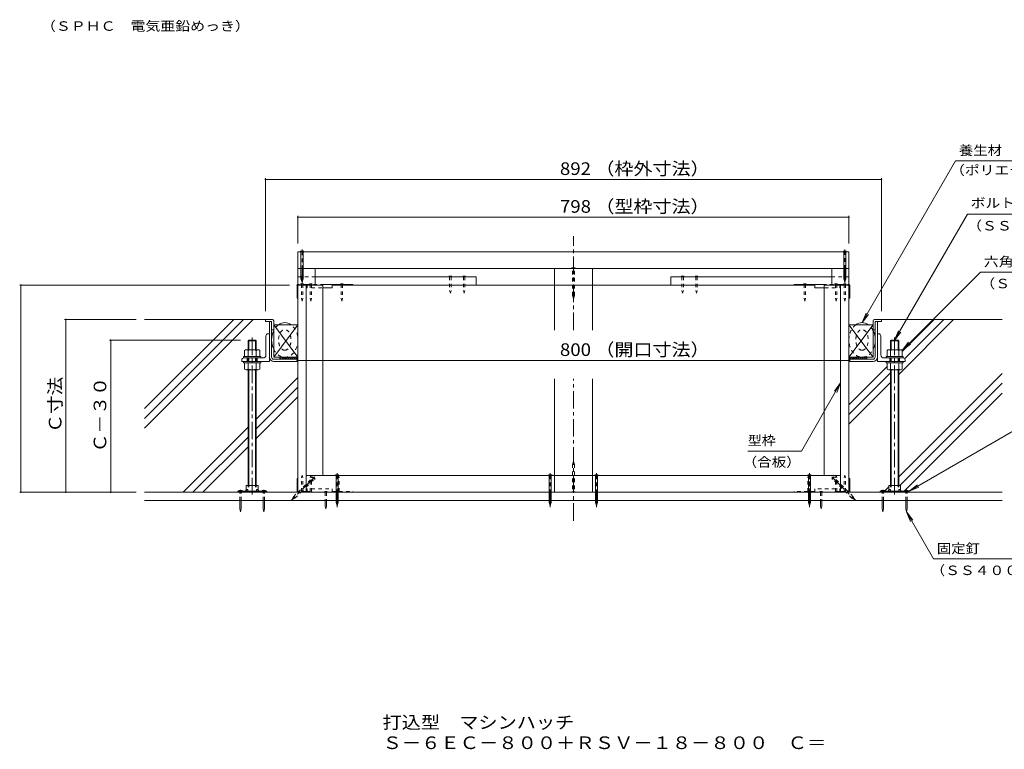
# Model space of a CAD drawing. Units: millimetres. Extents: x -3138 to 3562, y -2750 to 2760.
# Drawn here: x -187 to 2190, y -2750 to -989 of the extents above; entities that cross this region are included whole.
import ezdxf

# ---------------------------------------------------------------- set-up
doc = ezdxf.new("R2010")
doc.units = ezdxf.units.MM
doc.header["$LTSCALE"] = 10
for name, pattern in [('JWW_CENTER1', [6.773333, 4.233333, -0.846667, 0.846667, -0.846667]), ('JWW_DASHED1', [1.693333, 0.846667, -0.846667]), ('JWW_HOJO', [1.693333, -1.27, 0.423333])]:
    doc.linetypes.add(name, pattern=pattern)
for name, color, linetype in [('1-0ﾚｲﾔ', 7, 'Continuous'), ('1-1ﾚｲﾔ', 7, 'Continuous'), ('1-3ﾚｲﾔ', 7, 'Continuous'), ('1-5ﾚｲﾔ', 7, 'Continuous'), ('1-6ﾚｲﾔ', 7, 'Continuous'), ('1-8', 7, 'Continuous'), ('1-A', 7, 'Continuous'), ('1-B', 7, 'Continuous'), ('1-C', 7, 'Continuous'), ('1-D', 7, 'Continuous'), ('1-E', 7, 'Continuous'), ('1-F', 7, 'Continuous'), ('F-5ﾚｲﾔ', 7, 'Continuous')]:
    doc.layers.add(name, color=color, linetype=linetype)
doc.styles.add('ＭＳ ゴシック', font='txt', dxfattribs={"height": 1})

msp = doc.modelspace()

# ---------------------------------------------------------------- linework, layer by layer
at = {"layer": '1-0ﾚｲﾔ', "color": 4, "linetype": 'Continuous', "lineweight": 9}
for p, q in [((339.4, -2126.9), (409.4, -2126.9)), ((339.4, -2126.9), (339.4, -2129.6)), ((339.4, -2129.6), (409.4, -2129.6)), ((342.7, -2129.6), (342.7, -2126.9)), ((349.4, -2129.6), (349.4, -2126.9)), ((363.6, -2126.9), (363.6, -2129.6)), ((385.2, -2126.9), (385.2, -2129.6)), ((399.4, -2129.6), (399.4, -2126.9)), ((406.1, -2129.6), (406.1, -2126.9)), ((409.4, -2126.9), (409.4, -2129.6)), ((1890.1, -2126.9), (1890.1, -2129.6)), ((1960.1, -2126.9), (1890.1, -2126.9)), ((1960.1, -2129.6), (1890.1, -2129.6)), ((1893.4, -2129.6), (1893.4, -2126.9)), ((1900.1, -2129.6), (1900.1, -2126.9)), ((1914.2, -2126.9), (1914.2, -2129.6)), ((1935.9, -2126.9), (1935.9, -2129.6)), ((1950.1, -2129.6), (1950.1, -2126.9)), ((1956.7, -2129.6), (1956.7, -2126.9)), ((1960.1, -2126.9), (1960.1, -2129.6))]:
    msp.add_line(p, q, dxfattribs=at)
at = {"layer": '1-0ﾚｲﾔ', "color": 4, "linetype": 'JWW_CENTER1', "lineweight": 9}
for p, q in [((346.1, -2131.6), (346.1, -2124)), ((402.7, -2131.6), (402.7, -2124)), ((1896.7, -2131.6), (1896.7, -2124)), ((1953.4, -2131.6), (1953.4, -2124))]:
    msp.add_line(p, q, dxfattribs=at)
at = {"layer": '1-1ﾚｲﾔ', "color": 6, "linetype": 'JWW_CENTER1', "lineweight": 9}
for p, q in [((1149.7, -1738.6), (1149.7, -1511.5)), ((1149.7, -1738.6), (1149.7, -1511.5)), ((1149.7, -2198.7), (1149.7, -1856.2))]:
    msp.add_line(p, q, dxfattribs=at)
at = {"layer": '1-1ﾚｲﾔ', "color": 2, "linetype": 'Continuous', "lineweight": 9}
for p, q in [((416.1, -1803.4), (416.1, -1717.9)), ((421.4, -1803.4), (421.4, -1717.9)), ((1878.1, -1803.4), (1878.1, -1717.9)), ((1883.4, -1803.4), (1883.4, -1717.9)), ((426.7, -1808.7), (483.1, -1808.7)), ((483.1, -1814.1), (426.7, -1814.1)), ((483.1, -1808.7), (483.1, -1814.1)), ((1816.4, -1808.7), (1816.4, -1814.1)), ((1872.7, -1808.7), (1816.4, -1808.7)), ((1816.4, -1814.1), (1872.7, -1814.1)), ((2184.7, -2129.6), (114.7, -2129.6)), ((114.7, -2149.6), (2184.7, -2149.6))]:
    msp.add_line(p, q, dxfattribs=at)
for centre, radius, start, end in [((426.7, -1803.4), 10.7, 180, 270), ((426.7, -1803.4), 5.33, 180, 270), ((1872.7, -1803.4), 5.33, 270, 0), ((1872.7, -1803.4), 10.7, 270, 0)]:
    msp.add_arc(centre, radius, start, end, dxfattribs=at)
at = {"layer": '1-3ﾚｲﾔ', "color": 4, "linetype": 'Continuous', "lineweight": 9}
for p, q in [((423.1, -1712.9), (406.4, -1712.9)), ((406.4, -1712.9), (406.4, -1717.9)), ((406.4, -1717.9), (421.4, -1717.9)), ((421.4, -1737.9), (421.4, -1717.9)), ((426.4, -1716.2), (426.4, -1737.9)), ((1873.1, -1716.2), (1873.1, -1737.9)), ((1876.4, -1712.9), (1893.1, -1712.9)), ((1878.1, -1737.9), (1878.1, -1717.9)), ((1893.1, -1717.9), (1878.1, -1717.9)), ((1893.1, -1712.9), (1893.1, -1717.9)), ((421.4, -1737.9), (426.4, -1737.9)), ((1878.1, -1737.9), (1873.1, -1737.9))]:
    msp.add_line(p, q, dxfattribs=at)
for centre, start, end in [((423.1, -1716.2), 0, 90), ((1876.4, -1716.2), 90, 180)]:
    msp.add_arc(centre, 3.33, start, end, dxfattribs=at)
at = {"layer": '1-5ﾚｲﾔ', "color": 7, "linetype": 'Continuous', "lineweight": 9}
for p, q in [((1846.4, -1720.4), (2072, -1329.6)), ((2072, -1329.6), (2320.5, -1329.6)), ((1925.1, -1762.9), (2100.7, -1458.7)), ((2100.7, -1458.7), (2604.4, -1458.7)), ((2132.5, -1598.3), (1943.4, -1787.4)), ((2132.5, -1598.3), (2635.5, -1598.3)), ((1846.4, -1720.4), (1856, -1697.3)), ((1846.4, -1720.4), (1861.6, -1700.6)), ((1925.1, -1762.9), (1934.6, -1739.8)), ((1925.1, -1762.9), (1940.3, -1743.1)), ((1943.4, -1787.4), (1958.6, -1767.6)), ((1943.4, -1787.4), (1963.2, -1772.2)), ((1794.7, -1866), (1699.9, -2030.2)), ((1794.7, -1866), (1779.5, -1885.8)), ((1794.7, -1866), (1785.2, -1889.1)), ((2247.7, -1960.8), (1960.1, -2126.9)), ((1699.9, -2030.2), (1570.4, -2030.2)), ((1960.1, -2126.9), (1979.9, -2111.7)), ((1960.1, -2126.9), (1983.2, -2117.3)), ((1953.4, -2176.9), (1968.6, -2196.7)), ((1953.4, -2176.9), (1963, -2200)), ((2019, -2290.5), (1953.4, -2176.9)), ((2019, -2290.5), (2239.2, -2290.5))]:
    msp.add_line(p, q, dxfattribs=at)
at = {"layer": '1-6ﾚｲﾔ', "color": 6, "linetype": 'Continuous', "lineweight": 9}
for p, q in [((114.7, -1928), (329.9, -1712.9)), ((114.7, -1951.6), (353.4, -1712.9)), ((114.7, -1975.2), (377, -1712.9)), ((406.4, -1712.9), (114.7, -1712.9)), ((1893.1, -1712.9), (2184.7, -1712.9)), ((1935.1, -1845.2), (2067.4, -1712.9)), ((1943.4, -1789.7), (2020.2, -1712.9)), ((1949, -1807.7), (2043.8, -1712.9)), ((441.4, -1803.7), (441.4, -1808.7)), ((483.1, -1803.7), (441.4, -1803.7)), ((445.1, -1808.7), (441.4, -1805)), ((449.8, -1808.7), (444.8, -1803.7)), ((454.5, -1808.7), (449.5, -1803.7)), ((459.2, -1808.7), (454.2, -1803.7)), ((464, -1808.7), (459, -1803.7)), ((468.7, -1808.7), (463.7, -1803.7)), ((473.4, -1808.7), (468.4, -1803.7)), ((478.1, -1808.7), (473.1, -1803.7)), ((482.8, -1808.7), (477.8, -1803.7)), ((483.1, -1804.3), (482.5, -1803.7)), ((483.1, -1803.7), (483.1, -1808.7)), ((1816.4, -1804.3), (1816.9, -1803.7)), ((1816.4, -1803.7), (1858.1, -1803.7)), ((1816.4, -1803.7), (1816.4, -1808.7)), ((1816.6, -1808.7), (1821.6, -1803.7)), ((1821.4, -1808.7), (1826.4, -1803.7)), ((1826.1, -1808.7), (1831.1, -1803.7)), ((1830.8, -1808.7), (1835.8, -1803.7)), ((1835.5, -1808.7), (1840.5, -1803.7)), ((1840.2, -1808.7), (1845.2, -1803.7)), ((1844.9, -1808.7), (1849.9, -1803.7)), ((1849.6, -1808.7), (1854.6, -1803.7)), ((1854.4, -1808.7), (1858.1, -1805)), ((1858.1, -1803.7), (1858.1, -1808.7)), ((1814.7, -1918.4), (1906.7, -1826.4)), ((384.4, -1953), (484.7, -1852.7)), ((1814.7, -1942), (1915.1, -1841.6)), ((1935.1, -2092.7), (2184.7, -1843)), ((384.4, -1976.6), (484.7, -1876.2)), ((1814.7, -1965.5), (1915.1, -1865.2)), ((1937.7, -2113.6), (2184.7, -1866.6)), ((384.4, -2000.1), (484.7, -1899.8)), ((1949.6, -2125.2), (2184.7, -1890.2)), ((207.8, -2129.6), (364.4, -1973)), ((231.4, -2129.6), (364.4, -1996.6)), ((255, -2129.6), (364.4, -2020.1)), ((1914.2, -2113.6), (1915.1, -2112.7)), ((1900.9, -2126.8), (1910.9, -2116.8))]:
    msp.add_line(p, q, dxfattribs=at)
at = {"layer": '1-6ﾚｲﾔ', "color": 6, "linetype": 'JWW_DASHED1', "lineweight": 9}
for centre, start_param, end_param in [((453.1, -1762.1), 5.28201, 8.929844), ((453.1, -1762.1), 3.636527, 4.142768), ((1846.4, -1762.1), 3.636527, 7.28436), ((1846.4, -1762.1), 2.140418, 2.646659)]:
    msp.add_ellipse(centre, major_axis=(0, -41.7), ratio=0.76, start_param=start_param, end_param=end_param, dxfattribs=at)
at = {"layer": '1-6ﾚｲﾔ', "color": 6, "linetype": 'Continuous', "lineweight": 9}
for centre, start_param, end_param in [((453.1, -1762.1), 2.646659, 3.636527), ((1846.4, -1762.1), 2.646659, 3.636527), ((453.1, -1762.1), 4.142768, 5.28201), ((1846.4, -1762.1), 1.001175, 2.140418)]:
    msp.add_ellipse(centre, major_axis=(0, -41.7), ratio=0.76, start_param=start_param, end_param=end_param, dxfattribs=at)
at = {"layer": '1-6ﾚｲﾔ', "color": 6, "linetype": 'JWW_DASHED1', "lineweight": 9}
for centre in [(453.1, -1762.1), (1846.4, -1762.1)]:
    msp.add_ellipse(centre, major_axis=(0, -25), ratio=0.6, dxfattribs=at)
at = {"layer": '1-8', "color": 3, "linetype": 'JWW_CENTER1', "lineweight": 9}
for p, q in [((494.7, -1625), (494.7, -1543.7)), ((1804.7, -1624.3), (1804.7, -1543.7)), ((579.7, -2165.8), (579.7, -2083.7)), ((1093.9, -2165.8), (1093.9, -2083.7)), ((1205.6, -2165.8), (1205.6, -2083.7)), ((1719.7, -2165.8), (1719.7, -2083.7)), ((525.9, -2092.5), (469.2, -2149.2)), ((1773.6, -2092.5), (1830.2, -2149.2))]:
    msp.add_line(p, q, dxfattribs=at)
at = {"layer": '1-8', "color": 3, "linetype": 'Continuous', "lineweight": 9}
for p, q in [((498.9, -1547.9), (490.5, -1547.9)), ((490.5, -1547.9), (492.2, -1549.6)), ((492.2, -1607.9), (492.2, -1549.6)), ((498.9, -1547.9), (497.3, -1549.6)), ((497.3, -1607.9), (497.3, -1549.6)), ((1808.9, -1547.9), (1800.5, -1547.9)), ((1800.5, -1547.9), (1802.2, -1549.6)), ((1802.2, -1614.8), (1802.2, -1549.6)), ((1808.9, -1547.9), (1807.3, -1549.6)), ((1807.3, -1614.8), (1807.3, -1549.6)), ((492.2, -1614.8), (492.2, -1608.7)), ((492.2, -1614.8), (494.7, -1622.9)), ((497.3, -1614.8), (494.7, -1622.9)), ((497.3, -1614.8), (497.3, -1608.7)), ((1802.2, -1614.8), (1804.7, -1622.9)), ((1807.3, -1614.8), (1804.7, -1622.9)), ((575.5, -2087.9), (577.2, -2089.6)), ((575.5, -2087.9), (583.9, -2087.9)), ((577.2, -2154.8), (577.2, -2089.6)), ((583.9, -2087.9), (582.2, -2089.6)), ((582.3, -2154.8), (582.3, -2089.6)), ((1089.7, -2087.9), (1098.1, -2087.9)), ((1089.7, -2087.9), (1091.4, -2089.6)), ((1091.4, -2154.8), (1091.4, -2089.6)), ((1098.1, -2087.9), (1096.4, -2089.6)), ((1096.4, -2154.8), (1096.4, -2089.6)), ((1201.4, -2087.9), (1209.8, -2087.9)), ((1201.4, -2087.9), (1203, -2089.6)), ((1203, -2154.8), (1203, -2089.6)), ((1209.8, -2087.9), (1208.1, -2089.6)), ((1208.1, -2154.8), (1208.1, -2089.6)), ((1715.5, -2087.9), (1723.9, -2087.9)), ((1715.5, -2087.9), (1717.2, -2089.6)), ((1717.2, -2154.8), (1717.2, -2089.6)), ((1723.9, -2087.9), (1722.3, -2089.6)), ((1722.3, -2154.8), (1722.3, -2089.6)), ((350.2, -2125.2), (341.9, -2125.2)), ((341.9, -2125.2), (341.9, -2126.9)), ((350.2, -2125.2), (350.2, -2126.9)), ((398.6, -2125.2), (398.6, -2126.9)), ((398.6, -2125.2), (406.9, -2125.2)), ((406.9, -2125.2), (406.9, -2126.9)), ((1900.9, -2125.2), (1892.6, -2125.2)), ((1892.6, -2125.2), (1892.6, -2126.9)), ((1900.9, -2125.2), (1900.9, -2126.9)), ((1949.2, -2125.2), (1949.2, -2126.9)), ((1949.2, -2125.2), (1957.6, -2125.2)), ((1957.6, -2125.2), (1957.6, -2126.9)), ((344.4, -2168.6), (344.4, -2149.6)), ((347.7, -2168.6), (347.7, -2149.6)), ((401.1, -2168.6), (401.1, -2149.6)), ((404.4, -2168.6), (404.4, -2149.6)), ((577.2, -2154.8), (579.7, -2162.9)), ((582.3, -2154.8), (579.7, -2162.9)), ((1091.4, -2154.8), (1093.9, -2162.9)), ((1096.4, -2154.8), (1093.9, -2162.9)), ((1203, -2154.8), (1205.6, -2162.9)), ((1208.1, -2154.8), (1205.6, -2162.9)), ((1717.2, -2154.8), (1719.7, -2162.9)), ((1722.3, -2154.8), (1719.7, -2162.9)), ((1895.1, -2168.6), (1895.1, -2149.6)), ((1898.4, -2168.6), (1898.4, -2149.6)), ((1951.7, -2168.6), (1951.7, -2149.6)), ((1955.1, -2168.6), (1955.1, -2149.6)), ((344.4, -2168.6), (346.1, -2176.9)), ((347.7, -2168.6), (346.1, -2176.9)), ((401.1, -2168.6), (402.7, -2176.9)), ((404.4, -2168.6), (402.7, -2176.9)), ((1895.1, -2168.6), (1896.7, -2176.9)), ((1898.4, -2168.6), (1896.7, -2176.9)), ((1951.7, -2168.6), (1953.4, -2176.9)), ((1955.1, -2168.6), (1953.4, -2176.9))]:
    msp.add_line(p, q, dxfattribs=at)
at = {"layer": '1-8', "color": 3, "linetype": 'JWW_DASHED1', "lineweight": 9}
for p, q in [((1145.5, -1587.9), (1153.9, -1587.9)), ((1145.5, -1587.9), (1147.2, -1589.6)), ((1147.2, -1654.8), (1147.2, -1589.6)), ((1153.9, -1587.9), (1152.3, -1589.6)), ((1152.3, -1654.8), (1152.3, -1589.6)), ((1147.2, -1654.8), (1149.7, -1662.9)), ((1152.3, -1654.8), (1149.7, -1662.9)), ((1147.2, -2062.7), (1149.7, -2054.6)), ((1147.2, -2062.7), (1147.2, -2127.9)), ((1152.3, -2062.7), (1149.7, -2054.6)), ((1152.3, -2062.7), (1152.3, -2127.9)), ((485.3, -2129.6), (520.3, -2094.6)), ((492.4, -2129.6), (523.9, -2098.1)), ((526.2, -2098.2), (520.2, -2092.2)), ((520.2, -2092.2), (520.3, -2094.6)), ((526.2, -2098.2), (523.9, -2098.1)), ((1773.3, -2098.2), (1779.2, -2092.2)), ((1773.3, -2098.2), (1775.6, -2098.1)), ((1821.7, -2144.3), (1775.6, -2098.1)), ((1779.2, -2092.2), (1779.2, -2094.6)), ((1825.3, -2140.7), (1779.2, -2094.6)), ((344.4, -2149.6), (344.4, -2126.9)), ((347.7, -2149.6), (347.7, -2126.9)), ((401.1, -2149.6), (401.1, -2126.9)), ((404.4, -2149.6), (404.4, -2126.9)), ((474.1, -2140.7), (485.3, -2129.6)), ((477.7, -2144.3), (492.4, -2129.6)), ((1145.5, -2129.6), (1147.2, -2127.9)), ((1153.9, -2129.6), (1145.5, -2129.6)), ((1153.9, -2129.6), (1152.3, -2127.9)), ((1895.1, -2149.6), (1895.1, -2126.9)), ((1898.4, -2149.6), (1898.4, -2126.9)), ((1951.7, -2149.6), (1951.7, -2126.9)), ((1955.1, -2149.6), (1955.1, -2126.9)), ((474.1, -2140.7), (470.2, -2148.2)), ((477.7, -2144.3), (470.2, -2148.2)), ((1821.7, -2144.3), (1829.2, -2148.2)), ((1825.3, -2140.7), (1829.2, -2148.2))]:
    msp.add_line(p, q, dxfattribs=at)
at = {"layer": '1-A', "color": 3, "linetype": 'Continuous', "lineweight": 9}
for p, q in [((482.6, -1629.9), (482.6, -1661.6)), ((483.9, -1630.4), (483.9, -1661.6)), ((484.2, -1628.2), (484.7, -1628.2)), ((544.7, -1628.2), (617.2, -1628.2)), ((544.7, -1636.6), (567.2, -1636.6)), ((567.2, -1628.2), (567.2, -1636.6)), ((567.2, -1629.6), (617.2, -1629.6)), ((617.2, -1629.6), (617.2, -1628.2)), ((1682.2, -1629.6), (1682.2, -1628.2)), ((1754.7, -1628.2), (1682.2, -1628.2)), ((1732.2, -1629.6), (1682.2, -1629.6)), ((1732.2, -1628.2), (1732.2, -1636.6)), ((1754.7, -1636.6), (1732.2, -1636.6)), ((1814.7, -1628.2), (1815.2, -1628.2)), ((1815.6, -1630.4), (1815.6, -1661.6)), ((1816.9, -1629.9), (1816.9, -1661.6)), ((482.6, -1661.6), (484.7, -1661.6)), ((1816.9, -1661.6), (1814.7, -1661.6)), ((484.7, -1725.4), (426.4, -1725.4)), ((426.4, -1725.4), (426.4, -1803.7)), ((484.7, -1803.7), (426.4, -1725.4)), ((426.4, -1803.7), (484.7, -1725.4)), ((484.7, -1725.4), (484.7, -1803.7)), ((1814.7, -1725.4), (1814.7, -1803.7)), ((1814.7, -1725.4), (1873.1, -1725.4)), ((1814.7, -1725.4), (1873.1, -1803.7)), ((1814.7, -1803.7), (1873.1, -1725.4)), ((1873.1, -1725.4), (1873.1, -1803.7)), ((484.7, -1803.7), (426.4, -1803.7)), ((1814.7, -1803.7), (1873.1, -1803.7)), ((482.6, -2096.2), (484.7, -2096.2)), ((482.6, -2127.9), (482.6, -2096.2)), ((483.9, -2127.4), (483.9, -2096.2)), ((1816.9, -2096.2), (1814.7, -2096.2)), ((1815.6, -2127.4), (1815.6, -2096.2)), ((1816.9, -2127.9), (1816.9, -2096.2)), ((484.7, -2129.6), (484.2, -2129.6)), ((1815.2, -2129.6), (1814.7, -2129.6))]:
    msp.add_line(p, q, dxfattribs=at)
at = {"layer": '1-A', "color": 3, "linetype": 'JWW_DASHED1', "lineweight": 9}
for p, q in [((505.2, -1628.2), (484.7, -1628.2)), ((484.7, -1629.6), (504.7, -1629.6)), ((505.2, -1628.2), (544.7, -1628.2)), ((505.6, -1630.4), (505.6, -1636.6)), ((505.6, -1636.6), (506.9, -1636.6)), ((506.9, -1629.6), (517.2, -1629.6)), ((506.9, -1629.9), (506.9, -1636.6)), ((517.2, -1628.2), (517.2, -1636.6)), ((517.2, -1636.6), (544.7, -1636.6)), ((1794.2, -1628.2), (1754.7, -1628.2)), ((1782.2, -1636.6), (1754.7, -1636.6)), ((1782.2, -1628.2), (1782.2, -1636.6)), ((1792.6, -1629.6), (1782.2, -1629.6)), ((1792.6, -1629.9), (1792.6, -1636.6)), ((1793.9, -1636.6), (1792.6, -1636.6)), ((1793.9, -1630.4), (1793.9, -1636.6)), ((1794.2, -1628.2), (1814.7, -1628.2)), ((1814.7, -1629.6), (1794.7, -1629.6)), ((504.7, -2128.2), (484.7, -2128.2)), ((484.7, -2129.6), (505.2, -2129.6)), ((505.2, -2129.6), (617.2, -2129.6)), ((505.6, -2121.2), (506.9, -2121.2)), ((505.6, -2127.4), (505.6, -2121.2)), ((506.9, -2127.9), (506.9, -2121.2)), ((506.9, -2128.2), (517.2, -2128.2)), ((517.2, -2121.2), (567.2, -2121.2)), ((517.2, -2129.6), (517.2, -2121.2)), ((567.2, -2129.6), (567.2, -2121.2)), ((567.2, -2128.2), (617.2, -2128.2)), ((617.2, -2128.2), (617.2, -2129.6)), ((1732.2, -2128.2), (1682.2, -2128.2)), ((1682.2, -2128.2), (1682.2, -2129.6)), ((1794.2, -2129.6), (1682.2, -2129.6)), ((1782.2, -2121.2), (1732.2, -2121.2)), ((1732.2, -2129.6), (1732.2, -2121.2)), ((1782.2, -2129.6), (1782.2, -2121.2)), ((1792.6, -2128.2), (1782.2, -2128.2)), ((1793.9, -2121.2), (1792.6, -2121.2)), ((1792.6, -2127.9), (1792.6, -2121.2)), ((1793.9, -2127.4), (1793.9, -2121.2)), ((1814.7, -2129.6), (1794.2, -2129.6)), ((1794.7, -2128.2), (1814.7, -2128.2))]:
    msp.add_line(p, q, dxfattribs=at)
at = {"layer": '1-A', "color": 2, "linetype": 'Continuous', "lineweight": 9}
for p, q in [((360.2, -2113.6), (388.6, -2113.6)), ((360.2, -2113.6), (360.2, -2124.5)), ((388.6, -2113.6), (388.6, -2124.5)), ((1939.2, -2113.6), (1910.9, -2113.6)), ((1910.9, -2113.6), (1910.9, -2124.5)), ((1939.2, -2113.6), (1939.2, -2124.5)), ((362, -2123.1), (359.4, -2125.2)), ((359.4, -2125.2), (359.4, -2126.9)), ((362, -2123.1), (364.2, -2123.1)), ((364.2, -2123.1), (364.2, -2126.9)), ((384.6, -2123.1), (384.6, -2126.9)), ((386.8, -2123.1), (384.6, -2123.1)), ((386.8, -2123.1), (389.4, -2125.2)), ((389.4, -2125.2), (389.4, -2126.9)), ((1912.6, -2123.1), (1910.1, -2125.2)), ((1910.1, -2125.2), (1910.1, -2126.9)), ((1912.6, -2123.1), (1914.9, -2123.1)), ((1914.9, -2123.1), (1914.9, -2126.9)), ((1935.2, -2123.1), (1935.2, -2126.9)), ((1937.5, -2123.1), (1935.2, -2123.1)), ((1937.5, -2123.1), (1940.1, -2125.2)), ((1940.1, -2125.2), (1940.1, -2126.9))]:
    msp.add_line(p, q, dxfattribs=at)
at = {"layer": '1-A', "color": 3, "linetype": 'Continuous', "lineweight": 9}
for centre, radius, start, end in [((484.2, -1629.9), 1.67, 90, 180), ((484.7, -1630.4), 0.833, 90, 180), ((1814.7, -1630.4), 0.833, 0, 90), ((1815.2, -1629.9), 1.67, 0, 90), ((484.2, -2127.9), 1.67, 180, 270), ((484.7, -2127.4), 0.833, 180, 270), ((1814.7, -2127.4), 0.833, 270, 0), ((1815.2, -2127.9), 1.67, 270, 0)]:
    msp.add_arc(centre, radius, start, end, dxfattribs=at)
at = {"layer": '1-A', "color": 3, "linetype": 'JWW_DASHED1', "lineweight": 9}
for centre, radius, start, end in [((504.7, -1630.4), 0.833, 0, 90), ((505.2, -1629.9), 1.67, 0, 90), ((1794.2, -1629.9), 1.67, 90, 180), ((1794.7, -1630.4), 0.833, 90, 180), ((504.7, -2127.4), 0.833, 270, 0), ((505.2, -2127.9), 1.67, 270, 0), ((1794.2, -2127.9), 1.67, 180, 270), ((1794.7, -2127.4), 0.833, 180, 270)]:
    msp.add_arc(centre, radius, start, end, dxfattribs=at)
at = {"layer": '1-B', "color": 30, "linetype": 'Continuous', "lineweight": 5}
for p, q in [((484.7, -1549.6), (484.7, -1589.6)), ((484.7, -1549.6), (1814.7, -1549.6)), ((1814.7, -1549.6), (1814.7, -1589.6)), ((526.4, -1589.6), (1802.2, -1589.6)), ((1807.3, -1589.6), (1814.7, -1589.6)), ((1103.9, -2089.6), (504.7, -2089.6)), ((504.7, -2089.6), (504.7, -2129.6)), ((1103.9, -2089.6), (1103.9, -2129.6)), ((1195.6, -2129.6), (1195.6, -2089.6)), ((1794.7, -2089.6), (1195.6, -2089.6)), ((1794.7, -2089.6), (1794.7, -2129.6)), ((1103.9, -2129.6), (504.7, -2129.6)), ((1794.7, -2129.6), (1195.6, -2129.6))]:
    msp.add_line(p, q, dxfattribs=at)
at = {"layer": '1-B', "color": 4, "linetype": 'Continuous', "lineweight": 9}
for p, q in [((484.7, -1589.6), (484.7, -1628.2)), ((484.7, -1629.6), (484.7, -2129.6)), ((504.7, -1629.6), (504.7, -2129.6)), ((617.2, -1629.6), (1682.2, -1629.6)), ((1794.7, -1629.6), (1794.7, -2129.6)), ((1814.7, -1629.6), (1814.7, -2129.6))]:
    msp.add_line(p, q, dxfattribs=at)
at = {"layer": '1-B', "color": 3, "linetype": 'Continuous', "lineweight": 9}
for p, q in [((1103.9, -1589.6), (1103.9, -1629.6)), ((1103.9, -1589.6), (1195.6, -1589.6)), ((1195.6, -1589.6), (1195.6, -1629.6)), ((1195.6, -1629.6), (1103.9, -1629.6)), ((1103.9, -2089.6), (1103.9, -2129.6)), ((1103.9, -2089.6), (1195.6, -2089.6)), ((1195.6, -2089.6), (1195.6, -2129.6)), ((1195.6, -2129.6), (1103.9, -2129.6))]:
    msp.add_line(p, q, dxfattribs=at)
at = {"layer": '1-B', "color": 6, "linetype": 'JWW_DASHED1', "lineweight": 9}
for p, q in [((484.7, -1609.6), (526.4, -1609.6)), ((1814.7, -1609.6), (1773.1, -1609.6)), ((1814.7, -1628.2), (1814.7, -1609.6))]:
    msp.add_line(p, q, dxfattribs=at)
at = {"layer": '1-B', "color": 6, "linetype": 'Continuous', "lineweight": 9}
for p, q in [((526.4, -1609.6), (914.9, -1609.6)), ((914.9, -1609.6), (914.9, -1629.6)), ((1773.1, -1609.6), (1384.6, -1609.6)), ((1384.6, -1609.6), (1384.6, -1629.6))]:
    msp.add_line(p, q, dxfattribs=at)
at = {"layer": '1-C', "color": 4, "linetype": 'JWW_DASHED1', "lineweight": 9}
for p, q in [((493.1, -1609.6), (491.4, -1607.9)), ((498.1, -1607.9), (491.4, -1607.9)), ((493.1, -1609.6), (493.1, -1626.6)), ((498.1, -1607.9), (496.4, -1609.6)), ((496.4, -1609.6), (496.4, -1626.6)), ((851, -1609.6), (851, -1642.9)), ((854.4, -1609.6), (854.4, -1642.9)), ((884.4, -1609.6), (884.4, -1642.9)), ((887.7, -1609.6), (887.7, -1642.9)), ((1411.8, -1609.6), (1411.8, -1642.9)), ((1415.1, -1609.6), (1415.1, -1642.9)), ((1445.1, -1609.6), (1445.1, -1642.9)), ((1448.4, -1609.6), (1448.4, -1642.9)), ((1801.4, -1607.9), (1803.1, -1609.6)), ((1801.4, -1607.9), (1808.1, -1607.9)), ((1803.1, -1609.6), (1803.1, -1626.6)), ((1806.4, -1609.6), (1808.1, -1607.9)), ((1806.4, -1609.6), (1806.4, -1626.6)), ((498.1, -1626.6), (491.4, -1626.6)), ((493.1, -1628.2), (491.4, -1626.6)), ((493.1, -1628.2), (493.1, -1661.6)), ((498.1, -1626.6), (496.4, -1628.2)), ((496.4, -1628.2), (496.4, -1661.6)), ((519.2, -1626.6), (512.6, -1626.6)), ((514.2, -1628.2), (512.6, -1626.6)), ((514.2, -1628.2), (514.2, -1661.6)), ((519.2, -1626.6), (517.6, -1628.2)), ((517.6, -1628.2), (517.6, -1661.6)), ((594.2, -1626.6), (587.6, -1626.6)), ((589.2, -1628.2), (587.6, -1626.6)), ((589.2, -1628.2), (589.2, -1661.6)), ((594.2, -1626.6), (592.6, -1628.2)), ((592.6, -1628.2), (592.6, -1661.6)), ((1705.2, -1626.6), (1711.9, -1626.6)), ((1705.2, -1626.6), (1706.9, -1628.2)), ((1706.9, -1628.2), (1706.9, -1661.6)), ((1710.2, -1628.2), (1711.9, -1626.6)), ((1710.2, -1628.2), (1710.2, -1661.6)), ((1780.2, -1626.6), (1786.9, -1626.6)), ((1780.2, -1626.6), (1781.9, -1628.2)), ((1781.9, -1628.2), (1781.9, -1661.6)), ((1785.2, -1628.2), (1786.9, -1626.6)), ((1785.2, -1628.2), (1785.2, -1661.6)), ((1801.4, -1626.6), (1808.1, -1626.6)), ((1801.4, -1626.6), (1803.1, -1628.2)), ((1803.1, -1628.2), (1803.1, -1661.6)), ((1806.4, -1628.2), (1808.1, -1626.6)), ((1806.4, -1628.2), (1806.4, -1661.6)), ((493.1, -1661.6), (494.7, -1668.2)), ((496.4, -1661.6), (494.7, -1668.2)), ((514.2, -1661.6), (515.9, -1668.2)), ((517.6, -1661.6), (515.9, -1668.2)), ((589.2, -1661.6), (590.9, -1668.2)), ((592.6, -1661.6), (590.9, -1668.2)), ((851, -1642.9), (852.7, -1649.6)), ((854.4, -1642.9), (852.7, -1649.6)), ((884.4, -1642.9), (886, -1649.6)), ((887.7, -1642.9), (886, -1649.6)), ((1411.8, -1642.9), (1413.4, -1649.6)), ((1415.1, -1642.9), (1413.4, -1649.6)), ((1445.1, -1642.9), (1446.8, -1649.6)), ((1448.4, -1642.9), (1446.8, -1649.6)), ((1706.9, -1661.6), (1708.6, -1668.2)), ((1710.2, -1661.6), (1708.6, -1668.2)), ((1781.9, -1661.6), (1783.6, -1668.2)), ((1785.2, -1661.6), (1783.6, -1668.2)), ((1803.1, -1661.6), (1804.7, -1668.2)), ((1806.4, -1661.6), (1804.7, -1668.2)), ((493.1, -2094.9), (494.7, -2088.2)), ((496.4, -2094.9), (494.7, -2088.2)), ((514.2, -2094.9), (515.9, -2088.2)), ((517.6, -2094.9), (515.9, -2088.2)), ((580.9, -2094.9), (582.6, -2088.2)), ((584.2, -2094.9), (582.6, -2088.2)), ((1715.2, -2094.9), (1716.9, -2088.2)), ((1718.6, -2094.9), (1716.9, -2088.2)), ((1781.9, -2094.9), (1783.6, -2088.2)), ((1785.2, -2094.9), (1783.6, -2088.2)), ((1803.1, -2094.9), (1804.7, -2088.2)), ((1806.4, -2094.9), (1804.7, -2088.2)), ((493.1, -2128.2), (493.1, -2094.9)), ((496.4, -2128.2), (496.4, -2094.9)), ((514.2, -2128.2), (514.2, -2094.9)), ((517.6, -2128.2), (517.6, -2094.9)), ((580.9, -2128.2), (580.9, -2094.9)), ((584.2, -2128.2), (584.2, -2094.9)), ((1715.2, -2128.2), (1715.2, -2094.9)), ((1718.6, -2128.2), (1718.6, -2094.9)), ((1781.9, -2128.2), (1781.9, -2094.9)), ((1785.2, -2128.2), (1785.2, -2094.9)), ((1803.1, -2128.2), (1803.1, -2094.9)), ((1806.4, -2128.2), (1806.4, -2094.9)), ((493.1, -2128.2), (491.4, -2129.9)), ((498.1, -2129.9), (491.4, -2129.9)), ((498.1, -2129.9), (496.4, -2128.2)), ((514.2, -2128.2), (512.6, -2129.9)), ((519.2, -2129.9), (512.6, -2129.9)), ((519.2, -2129.9), (517.6, -2128.2)), ((555.2, -2127.9), (548.6, -2127.9)), ((550.2, -2129.6), (548.6, -2127.9)), ((550.2, -2129.6), (550.2, -2149.6)), ((555.2, -2127.9), (553.6, -2129.6)), ((553.6, -2129.6), (553.6, -2149.6)), ((580.9, -2128.2), (579.2, -2129.9)), ((585.9, -2129.9), (579.2, -2129.9)), ((585.9, -2129.9), (584.2, -2128.2)), ((1713.6, -2129.9), (1715.2, -2128.2)), ((1713.6, -2129.9), (1720.2, -2129.9)), ((1718.6, -2128.2), (1720.2, -2129.9)), ((1744.2, -2127.9), (1750.9, -2127.9)), ((1744.2, -2127.9), (1745.9, -2129.6)), ((1745.9, -2129.6), (1745.9, -2149.6)), ((1749.2, -2129.6), (1750.9, -2127.9)), ((1749.2, -2129.6), (1749.2, -2149.6)), ((1780.2, -2129.9), (1781.9, -2128.2)), ((1780.2, -2129.9), (1786.9, -2129.9)), ((1785.2, -2128.2), (1786.9, -2129.9)), ((1801.4, -2129.9), (1803.1, -2128.2)), ((1801.4, -2129.9), (1808.1, -2129.9)), ((1806.4, -2128.2), (1808.1, -2129.9))]:
    msp.add_line(p, q, dxfattribs=at)
at = {"layer": '1-C', "color": 4, "linetype": 'Continuous', "lineweight": 9}
for p, q in [((856, -1607.9), (849.4, -1607.9)), ((851, -1609.6), (849.4, -1607.9)), ((856, -1607.9), (854.4, -1609.6)), ((889.4, -1607.9), (882.7, -1607.9)), ((884.4, -1609.6), (882.7, -1607.9)), ((889.4, -1607.9), (887.7, -1609.6)), ((1410.1, -1607.9), (1416.8, -1607.9)), ((1410.1, -1607.9), (1411.8, -1609.6)), ((1415.1, -1609.6), (1416.8, -1607.9)), ((1443.4, -1607.9), (1450.1, -1607.9)), ((1443.4, -1607.9), (1445.1, -1609.6)), ((1448.4, -1609.6), (1450.1, -1607.9)), ((550.2, -2149.6), (550.2, -2162.9)), ((553.6, -2149.6), (553.6, -2162.9)), ((1745.9, -2149.6), (1745.9, -2162.9)), ((1749.2, -2149.6), (1749.2, -2162.9)), ((550.2, -2162.9), (551.9, -2169.6)), ((553.6, -2162.9), (551.9, -2169.6)), ((1745.9, -2162.9), (1747.6, -2169.6)), ((1749.2, -2162.9), (1747.6, -2169.6))]:
    msp.add_line(p, q, dxfattribs=at)
at = {"layer": '1-D', "color": 7, "linetype": 'Continuous', "lineweight": 9}
for p, q in [((484.7, -1589.6), (484.7, -1629.6)), ((484.7, -1589.6), (526.4, -1589.6)), ((526.4, -1589.6), (526.4, -1629.6)), ((1773.1, -1589.6), (1773.1, -1629.6)), ((1773.1, -1589.6), (1802.2, -1589.6)), ((1814.7, -1589.6), (1807.3, -1589.6)), ((1814.7, -1589.6), (1814.7, -1629.6)), ((484.7, -1629.6), (526.4, -1629.6)), ((1814.7, -1629.6), (1773.1, -1629.6))]:
    msp.add_line(p, q, dxfattribs=at)
at = {"layer": '1-D', "color": 2, "linetype": 'Continuous', "lineweight": 9}
for p, q in [((544.7, -1629.6), (504.7, -1629.6)), ((504.7, -1629.6), (504.7, -2089.6)), ((544.7, -1629.6), (544.7, -2089.6)), ((1103.9, -1629.6), (1195.6, -1629.6)), ((1103.9, -1629.6), (1103.9, -1738.6)), ((1195.6, -1629.6), (1195.6, -1738.6)), ((1754.7, -1629.6), (1754.7, -2089.6)), ((1754.7, -1629.6), (1794.7, -1629.6)), ((1794.7, -1629.6), (1794.7, -2089.6)), ((1103.9, -1856.2), (1103.9, -2089.6)), ((1195.6, -1856.2), (1195.6, -2089.6)), ((504.7, -2089.6), (544.7, -2089.6)), ((1103.9, -2089.6), (1195.6, -2089.6)), ((1794.7, -2089.6), (1754.7, -2089.6))]:
    msp.add_line(p, q, dxfattribs=at)
at = {"layer": '1-D', "color": 30, "linetype": 'JWW_CENTER1', "lineweight": 5}
for p, q in [((374.4, -1756.2), (374.4, -2135.5)), ((1925.1, -1756.2), (1925.1, -2135.5))]:
    msp.add_line(p, q, dxfattribs=at)
at = {"layer": '1-D', "color": 30, "linetype": 'Continuous', "lineweight": 5}
for p, q in [((364.4, -1764.6), (366.1, -1762.9)), ((384.4, -1764.6), (364.4, -1764.6)), ((364.4, -1764.6), (364.4, -1785.7)), ((382.7, -1762.9), (366.1, -1762.9)), ((366.1, -1762.9), (366.1, -1785.7)), ((382.7, -1762.9), (384.4, -1764.6)), ((382.7, -1762.9), (382.7, -1785.7)), ((384.4, -1764.6), (384.4, -1785.7)), ((1916.7, -1762.9), (1915.1, -1764.6)), ((1915.1, -1764.6), (1935.1, -1764.6)), ((1915.1, -1764.6), (1915.1, -1785.7)), ((1916.7, -1762.9), (1933.4, -1762.9)), ((1916.7, -1762.9), (1916.7, -1785.7)), ((1935.1, -1764.6), (1933.4, -1762.9)), ((1933.4, -1762.9), (1933.4, -1785.7)), ((1935.1, -1764.6), (1935.1, -1785.7)), ((395.2, -1802.4), (353.6, -1802.4)), ((353.6, -1802.4), (353.6, -1805.7)), ((395.2, -1805.7), (353.6, -1805.7)), ((356.1, -1802.4), (356.1, -1787.4)), ((388.6, -1785.7), (360.2, -1785.7)), ((364.4, -1802.4), (364.4, -1787.4)), ((364.4, -1805.7), (364.4, -1814.1)), ((366.1, -1805.7), (366.1, -1814.1)), ((382.7, -1805.7), (382.7, -1814.1)), ((384.4, -1802.4), (384.4, -1787.4)), ((384.4, -1805.7), (384.4, -1814.1)), ((392.7, -1802.4), (392.7, -1787.4)), ((395.2, -1802.4), (395.2, -1805.7)), ((1904.2, -1802.4), (1945.9, -1802.4)), ((1904.2, -1802.4), (1904.2, -1805.7)), ((1904.2, -1805.7), (1945.9, -1805.7)), ((1906.7, -1802.4), (1906.7, -1787.4)), ((1910.9, -1785.7), (1939.2, -1785.7)), ((1915.1, -1802.4), (1915.1, -1787.4)), ((1915.1, -1805.7), (1915.1, -1814.1)), ((1916.7, -1805.7), (1916.7, -1814.1)), ((1933.4, -1805.7), (1933.4, -1814.1)), ((1935.1, -1802.4), (1935.1, -1787.4)), ((1935.1, -1805.7), (1935.1, -1814.1)), ((1943.4, -1802.4), (1943.4, -1787.4)), ((1945.9, -1802.4), (1945.9, -1805.7)), ((395.2, -1814.1), (353.6, -1814.1)), ((353.6, -1814.1), (353.6, -1817.4)), ((395.2, -1817.4), (353.6, -1817.4)), ((356.1, -1817.4), (356.1, -1832.4)), ((364.4, -1817.4), (364.4, -1832.4)), ((384.4, -1817.4), (384.4, -1832.4)), ((392.7, -1817.4), (392.7, -1832.4)), ((395.2, -1814.1), (395.2, -1817.4)), ((1904.2, -1814.1), (1945.9, -1814.1)), ((1904.2, -1814.1), (1904.2, -1817.4)), ((1904.2, -1817.4), (1945.9, -1817.4)), ((1906.7, -1817.4), (1906.7, -1832.4)), ((1915.1, -1817.4), (1915.1, -1832.4)), ((1935.1, -1817.4), (1935.1, -1832.4)), ((1943.4, -1817.4), (1943.4, -1832.4)), ((1945.9, -1814.1), (1945.9, -1817.4)), ((388.6, -1834.1), (360.2, -1834.1)), ((364.4, -1834.1), (364.4, -2113.6)), ((366.1, -1834.1), (366.1, -2113.6)), ((382.7, -1834.1), (382.7, -2113.6)), ((384.4, -1834.1), (384.4, -2113.6)), ((1910.9, -1834.1), (1939.2, -1834.1)), ((1915.1, -1834.1), (1915.1, -2113.6)), ((1916.7, -1834.1), (1916.7, -2113.6)), ((1933.4, -1834.1), (1933.4, -2113.6)), ((1935.1, -1834.1), (1935.1, -2113.6))]:
    msp.add_line(p, q, dxfattribs=at)
at = {"layer": '1-D', "color": 30, "linetype": 'JWW_HOJO', "lineweight": 5}
for p, q in [((364.4, -2113.6), (364.4, -2127.9)), ((366.1, -2113.6), (366.1, -2129.6)), ((382.7, -2113.6), (382.7, -2129.6)), ((384.4, -2113.6), (384.4, -2127.9)), ((1915.1, -2113.6), (1915.1, -2127.9)), ((1916.7, -2113.6), (1916.7, -2129.6)), ((1933.4, -2113.6), (1933.4, -2129.6)), ((1935.1, -2113.6), (1935.1, -2127.9)), ((366.1, -2129.6), (364.4, -2127.9)), ((364.4, -2127.9), (384.4, -2127.9)), ((366.1, -2129.6), (382.7, -2129.6)), ((384.4, -2127.9), (382.7, -2129.6)), ((1915.1, -2127.9), (1916.7, -2129.6)), ((1935.1, -2127.9), (1915.1, -2127.9)), ((1933.4, -2129.6), (1916.7, -2129.6)), ((1933.4, -2129.6), (1935.1, -2127.9))]:
    msp.add_line(p, q, dxfattribs=at)
at = {"layer": '1-D', "color": 30, "linetype": 'Continuous', "lineweight": 5}
for centre, radius, start, end in [((360.2, -1791.8), 6.04, 46.3972, 133.6028), ((374.4, -1816.6), 30.8, 71.0753, 108.9246), ((388.6, -1791.8), 6.04, 46.3972, 133.6028), ((1910.9, -1791.8), 6.04, 46.3972, 133.6028), ((1925.1, -1816.6), 30.8, 71.0754, 108.9247), ((1939.2, -1791.8), 6.04, 46.3972, 133.6028), ((360.2, -1828), 6.04, 226.3972, 313.6028), ((374.4, -1803.2), 30.8, 251.0753, 288.9246), ((388.6, -1828), 6.04, 226.3972, 313.6028), ((1910.9, -1828), 6.04, 226.3972, 313.6028), ((1925.1, -1803.2), 30.8, 251.0754, 288.9247), ((1939.2, -1828), 6.04, 226.3972, 313.6028)]:
    msp.add_arc(centre, radius, start, end, dxfattribs=at)
at = {"layer": '1-E', "color": 3, "linetype": 'Continuous', "lineweight": 9}
for p, q in [((407.7, -1798.2), (407.7, -1752.4)), ((412.7, -1747.4), (416.1, -1747.4)), ((416.1, -1814.1), (416.1, -1747.4)), ((1886.7, -1747.4), (1883.4, -1747.4)), ((1883.4, -1814.1), (1883.4, -1747.4)), ((1891.7, -1798.2), (1891.7, -1752.4)), ((400.2, -1805.7), (354.4, -1805.7)), ((362.7, -1805.7), (362.7, -1814.1)), ((386.1, -1805.7), (386.1, -1814.1)), ((1899.2, -1805.7), (1945.1, -1805.7)), ((1913.4, -1805.7), (1913.4, -1814.1)), ((1936.7, -1805.7), (1936.7, -1814.1)), ((349.4, -1810.7), (349.4, -1814.1)), ((349.4, -1814.1), (416.1, -1814.1)), ((1950.1, -1814.1), (1883.4, -1814.1)), ((1950.1, -1810.7), (1950.1, -1814.1))]:
    msp.add_line(p, q, dxfattribs=at)
for centre, radius, start, end in [((412.7, -1752.4), 5, 90, 180), ((1886.7, -1752.4), 5, 0, 90), ((354.4, -1810.7), 5, 90, 180), ((400.2, -1798.2), 7.5, 270, 0), ((1899.2, -1798.2), 7.5, 180, 270), ((1945.1, -1810.7), 5, 0, 90)]:
    msp.add_arc(centre, radius, start, end, dxfattribs=at)
at = {"layer": '1-F', "color": 7, "linetype": 'Continuous', "lineweight": 9}
for p, q in [((406.4, -1371.6), (406.4, -1692.9)), ((406.4, -1374.6), (1893.1, -1374.6)), ((1893.1, -1371.6), (1893.1, -1692.9)), ((484.7, -1462.8), (484.7, -1529.6)), ((484.7, -1465.8), (1814.7, -1465.8)), ((1814.7, -1462.8), (1814.7, -1529.6)), ((-186.7, -1629.6), (464.7, -1629.6)), ((-183.7, -2129.6), (-183.7, -1629.6)), ((-78.4, -1712.9), (94.7, -1712.9)), ((-75.4, -2129.6), (-75.4, -1712.9)), ((29.9, -1762.9), (346.1, -1762.9)), ((32.9, -2129.6), (32.9, -1762.9)), ((1816.4, -1811.4), (483.1, -1811.4)), ((-186.7, -2129.6), (94.7, -2129.6))]:
    msp.add_line(p, q, dxfattribs=at)
at = {"layer": '1-F', "color": 7, "linetype": 'Continuous', "lineweight": 9, "const_width": 2}
for points in [[(407.4, -1374.6, 0.414214), (406.4, -1373.6, 0.414214), (405.4, -1374.6, 0.414214), (406.4, -1375.6, 0.414214)], [(1894.1, -1374.6, 0.414214), (1893.1, -1373.6, 0.414214), (1892.1, -1374.6, 0.414214), (1893.1, -1375.6, 0.414214)], [(485.7, -1465.8, 0.414214), (484.7, -1464.8, 0.414214), (483.7, -1465.8, 0.414214), (484.7, -1466.8, 0.414214)], [(1815.7, -1465.8, 0.414214), (1814.7, -1464.8, 0.414214), (1813.7, -1465.8, 0.414214), (1814.7, -1466.8, 0.414214)], [(-182.7, -1629.6, 0.414214), (-183.7, -1628.6, 0.414214), (-184.7, -1629.6, 0.414214), (-183.7, -1630.6, 0.414214)], [(-74.4, -1712.9, 0.414214), (-75.4, -1711.9, 0.414214), (-76.4, -1712.9, 0.414214), (-75.4, -1713.9, 0.414214)], [(33.9, -1762.9, 0.414214), (32.9, -1761.9, 0.414214), (31.9, -1762.9, 0.414214), (32.9, -1763.9, 0.414214)], [(484.1, -1811.4, 0.414214), (483.1, -1810.4, 0.414214), (482.1, -1811.4, 0.414214), (483.1, -1812.4, 0.414214)], [(1817.4, -1811.4, 0.414214), (1816.4, -1810.4, 0.414214), (1815.4, -1811.4, 0.414214), (1816.4, -1812.4, 0.414214)], [(-182.7, -2129.6, 0.414214), (-183.7, -2128.6, 0.414214), (-184.7, -2129.6, 0.414214), (-183.7, -2130.6, 0.414214)], [(-74.4, -2129.6, 0.414214), (-75.4, -2128.6, 0.414214), (-76.4, -2129.6, 0.414214), (-75.4, -2130.6, 0.414214)], [(33.9, -2129.6, 0.414214), (32.9, -2128.6, 0.414214), (31.9, -2129.6, 0.414214), (32.9, -2130.6, 0.414214)]]:
    msp.add_lwpolyline(points, format="xyb", close=True, dxfattribs=at)

# ---------------------------------------------------------------- texts
at = {"layer": '1-5ﾚｲﾔ', "color": 7, "linetype": 'Continuous', "lineweight": 9, "style": 'ＭＳ ゴシック'}
for s, width, p in [('（ＳＰＨＣ\u3000電気亜鉛めっき）', 1.154762, (-135.4, -1016)), ('養生材', 1.111111, (2080.1, -1316)), ('（ポリエチレン）', 1.145833, (2058.7, -1363.8)), ('ボルト：Ｍ１２', 1.142857, (2108.7, -1443.1)), ('（ＳＳ４００\u3000電気亜鉛めっき）', 1.155556, (2099.8, -1497.9)), ('六角ナット・平座金', 1.148148, (2140.4, -1584.7)), ('（ＳＳ４００\u3000電気亜鉛めっき）', 1.155556, (2131.6, -1637.5)), ('型枠', 1.083333, (1570.4, -2016.2)), ('（合板）', 1.125, (1558.1, -2068.2)), ('固定釘', 1.111111, (2027, -2276.9)), ('（ＳＳ４００）', 1.142857, (2011.4, -2329.6))]:
    msp.add_text(s, height=22.86, dxfattribs=dict(at, width=width)).set_placement(p)
at = {"layer": '1-F', "color": 2, "linetype": 'Continuous', "lineweight": 211, "style": 'ＭＳ ゴシック'}
for s, width, p in [('（枠外寸法）', 1.104167, (1202.8, -1364)), ('892', 1.083333, (1117.2, -1364)), ('798', 1.083333, (1117.2, -1455.2)), ('（型枠寸法）', 1.104167, (1202.8, -1455.2)), ('800', 1.083333, (1117.2, -1800.8)), ('（開口寸法）', 1.104167, (1202.8, -1800.8))]:
    msp.add_text(s, height=30.48, dxfattribs=dict(at, width=width)).set_placement(p)
for s, width, p in [('Ｃ寸法', 1.083333, (-86, -1986.2)), ('Ｃ－３０', 1.09375, (22.3, -2033.7))]:
    msp.add_text(s, height=30.48, rotation=90, dxfattribs=dict(at, width=width)).set_placement(p)
at = {"layer": 'F-5ﾚｲﾔ', "color": 2, "linetype": 'Continuous', "lineweight": 0, "style": 'ＭＳ ゴシック'}
for s, width, p in [('打込型\u3000マシンハッチ', 1.1125, (689.1, -2700.4)), ('Ｓ－６ＥＣ－８００＋ＲＳＶ－１８－８００\u3000Ｃ＝', 1.119565, (689.1, -2749.5))]:
    msp.add_text(s, height=30.48, dxfattribs=dict(at, width=width)).set_placement(p)

doc.saveas('drawing.dxf')
